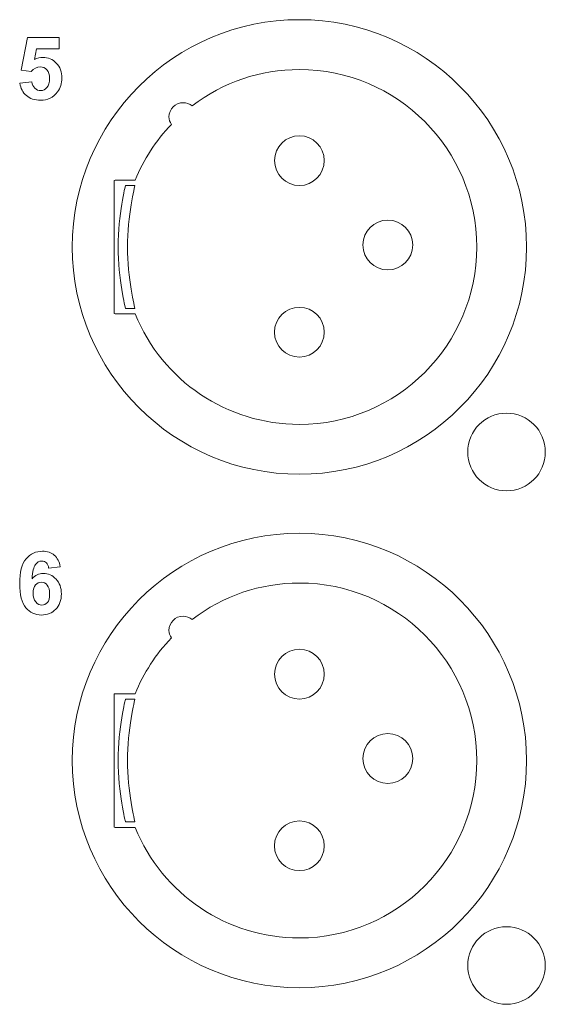
# Model space of a CAD drawing. Units: millimetres. Extents: x 45 to 528, y 40 to 558.
# Drawn here: x 238 to 263, y 100 to 149 of the extents above; entities that cross this region are included whole.
import ezdxf

# ---------------------------------------------------------------- set-up
doc = ezdxf.new("R2010")
doc.units = ezdxf.units.MM
doc.header["$MEASUREMENT"] = 0
doc.layers.add('with text', color=7, linetype='Continuous')

msp = doc.modelspace()

# ---------------------------------------------------------------- linework, layer by layer
at = {"layer": 'with text', "color": 7, "lineweight": 5, "true_color": 0xffffff}
for points, knots in [([(251.327, 126.233), (257.499, 126.233), (262.52, 131.252), (262.52, 137.426), (262.52, 143.6), (257.499, 148.622), (251.327, 148.622), (245.155, 148.622), (240.135, 143.6), (240.135, 137.426), (240.135, 131.252), (245.155, 126.233), (251.327, 126.233)], [0, 0, 0, 0, 1, 1, 1, 2, 2, 2, 3, 3, 3, 4, 4, 4, 4]), ([(242.191, 134.181), (242.191, 134.155), (242.213, 134.129), (242.243, 134.129), (242.243, 134.129), (243.233, 134.129), (243.233, 134.129), (244.582, 130.822), (247.755, 128.688), (251.327, 128.688), (256.145, 128.688), (260.067, 132.609), (260.067, 137.426), (260.067, 142.248), (256.145, 146.167), (251.327, 146.167), (249.401, 146.167), (247.573, 145.548), (246.039, 144.375), (245.913, 144.475), (245.758, 144.534), (245.602, 144.534), (245.212, 144.534), (244.898, 144.222), (244.898, 143.833), (244.898, 143.702), (244.947, 143.577), (245.02, 143.464), (244.248, 142.661), (243.648, 141.734), (243.232, 140.718), (243.232, 140.718), (242.243, 140.718), (242.243, 140.718), (242.213, 140.718), (242.191, 140.695), (242.191, 140.667), (242.191, 140.667), (242.191, 134.181), (242.191, 134.181)], [0, 0, 0, 0, 1, 1, 1, 2, 2, 2, 3, 3, 3, 4, 4, 4, 5, 5, 5, 6, 6, 6, 7, 7, 7, 8, 8, 8, 9, 9, 9, 10, 10, 10, 11, 11, 11, 12, 12, 12, 13, 13, 13, 13]), ([(251.327, 142.906), (252.005, 142.906), (252.553, 142.358), (252.553, 141.683), (252.553, 141.004), (252.005, 140.454), (251.327, 140.454), (250.648, 140.454), (250.102, 141.004), (250.102, 141.683), (250.102, 142.358), (250.648, 142.906), (251.327, 142.906)], [0, 0, 0, 0, 1, 1, 1, 2, 2, 2, 3, 3, 3, 4, 4, 4, 4]), ([(242.755, 134.401), (242.755, 134.401), (243.223, 134.401), (243.223, 134.401), (243.223, 134.401), (242.852, 135.929), (242.852, 137.424), (242.852, 138.926), (243.223, 140.452), (243.223, 140.452), (243.223, 140.452), (242.755, 140.452), (242.755, 140.452), (242.755, 140.452), (242.394, 139.016), (242.394, 137.436), (242.394, 135.86), (242.755, 134.401), (242.755, 134.401)], [0, 0, 0, 0, 1, 1, 1, 2, 2, 2, 3, 3, 3, 4, 4, 4, 5, 5, 5, 6, 6, 6, 6]), ([(255.688, 138.752), (256.364, 138.752), (256.914, 138.202), (256.914, 137.526), (256.914, 136.848), (256.364, 136.297), (255.688, 136.297), (255.01, 136.297), (254.46, 136.848), (254.46, 137.526), (254.46, 138.202), (255.01, 138.752), (255.688, 138.752)], [0, 0, 0, 0, 1, 1, 1, 2, 2, 2, 3, 3, 3, 4, 4, 4, 4]), ([(251.327, 134.454), (252.005, 134.454), (252.553, 133.907), (252.553, 133.226), (252.553, 132.547), (252.005, 132.002), (251.327, 132.002), (250.648, 132.002), (250.099, 132.547), (250.099, 133.226), (250.099, 133.907), (250.648, 134.454), (251.327, 134.454)], [0, 0, 0, 0, 1, 1, 1, 2, 2, 2, 3, 3, 3, 4, 4, 4, 4]), ([(251.327, 100.941), (257.499, 100.941), (262.52, 105.961), (262.52, 112.135), (262.52, 118.308), (257.499, 123.33), (251.327, 123.33), (245.155, 123.33), (240.135, 118.308), (240.135, 112.135), (240.135, 105.961), (245.155, 100.941), (251.327, 100.941)], [0, 0, 0, 0, 1, 1, 1, 2, 2, 2, 3, 3, 3, 4, 4, 4, 4]), ([(242.191, 108.889), (242.191, 108.863), (242.213, 108.838), (242.243, 108.838), (242.243, 108.838), (243.233, 108.838), (243.233, 108.838), (244.582, 105.531), (247.755, 103.396), (251.327, 103.396), (256.145, 103.396), (260.067, 107.317), (260.067, 112.135), (260.067, 116.957), (256.145, 120.876), (251.327, 120.876), (249.401, 120.876), (247.573, 120.256), (246.039, 119.084), (245.913, 119.184), (245.758, 119.243), (245.602, 119.243), (245.212, 119.243), (244.898, 118.93), (244.898, 118.541), (244.898, 118.411), (244.947, 118.285), (245.02, 118.173), (244.248, 117.369), (243.648, 116.442), (243.232, 115.426), (243.232, 115.426), (242.243, 115.426), (242.243, 115.426), (242.213, 115.426), (242.191, 115.403), (242.191, 115.375), (242.191, 115.375), (242.191, 108.889), (242.191, 108.889)], [0, 0, 0, 0, 1, 1, 1, 2, 2, 2, 3, 3, 3, 4, 4, 4, 5, 5, 5, 6, 6, 6, 7, 7, 7, 8, 8, 8, 9, 9, 9, 10, 10, 10, 11, 11, 11, 12, 12, 12, 13, 13, 13, 13]), ([(251.327, 117.615), (252.005, 117.615), (252.553, 117.067), (252.553, 116.391), (252.553, 115.713), (252.005, 115.163), (251.327, 115.163), (250.648, 115.163), (250.102, 115.713), (250.102, 116.391), (250.102, 117.067), (250.648, 117.615), (251.327, 117.615)], [0, 0, 0, 0, 1, 1, 1, 2, 2, 2, 3, 3, 3, 4, 4, 4, 4]), ([(242.755, 109.109), (242.755, 109.109), (243.223, 109.109), (243.223, 109.109), (243.223, 109.109), (242.852, 110.637), (242.852, 112.132), (242.852, 113.634), (243.223, 115.16), (243.223, 115.16), (243.223, 115.16), (242.755, 115.16), (242.755, 115.16), (242.755, 115.16), (242.394, 113.724), (242.394, 112.145), (242.394, 110.568), (242.755, 109.109), (242.755, 109.109)], [0, 0, 0, 0, 1, 1, 1, 2, 2, 2, 3, 3, 3, 4, 4, 4, 5, 5, 5, 6, 6, 6, 6]), ([(255.688, 113.46), (256.364, 113.46), (256.914, 112.91), (256.914, 112.234), (256.914, 111.556), (256.364, 111.006), (255.688, 111.006), (255.01, 111.006), (254.46, 111.556), (254.46, 112.234), (254.46, 112.91), (255.01, 113.46), (255.688, 113.46)], [0, 0, 0, 0, 1, 1, 1, 2, 2, 2, 3, 3, 3, 4, 4, 4, 4]), ([(251.327, 109.163), (252.005, 109.163), (252.553, 108.615), (252.553, 107.934), (252.553, 107.256), (252.005, 106.711), (251.327, 106.711), (250.648, 106.711), (250.099, 107.256), (250.099, 107.934), (250.099, 108.615), (250.648, 109.163), (251.327, 109.163)], [0, 0, 0, 0, 1, 1, 1, 2, 2, 2, 3, 3, 3, 4, 4, 4, 4])]:
    msp.add_open_spline(points, degree=3, knots=knots, dxfattribs=at)
at = {"layer": 'with text', "lineweight": 0}
for points in [[(237.623, 146.144), (237.623, 146.144), (237.925, 147.744), (237.925, 147.744)], [(237.925, 147.744), (237.925, 147.744), (239.483, 147.744), (239.483, 147.744)], [(239.483, 147.744), (239.483, 147.744), (239.483, 147.188), (239.483, 147.188)], [(238.371, 147.188), (238.371, 147.188), (238.279, 146.669), (238.279, 146.669)], [(239.483, 147.188), (239.483, 147.188), (238.371, 147.188), (238.371, 147.188)], [(238.101, 146.073), (238.101, 146.073), (237.623, 146.144), (237.623, 146.144)], [(237.552, 145.499), (237.552, 145.499), (238.138, 145.561), (238.138, 145.561)], [(237.872, 144.887), (237.693, 145.036), (237.587, 145.243), (237.552, 145.499)], [(238.138, 145.561), (238.156, 145.425), (238.205, 145.325), (238.288, 145.248)], [(239.247, 122.245), (239.4, 122.114), (239.497, 121.923), (239.54, 121.677)], [(238.316, 121.787), (238.229, 121.677), (238.177, 121.444), (238.154, 121.088)], [(238.97, 121.608), (238.956, 121.728), (238.919, 121.815), (238.86, 121.874)], [(239.54, 121.677), (239.54, 121.677), (238.97, 121.608), (238.97, 121.608)], [(238.321, 120.781), (238.243, 120.694), (238.204, 120.563), (238.204, 120.389)], [(238.204, 120.389), (238.204, 120.197), (238.248, 120.046), (238.337, 119.946)]]:
    msp.add_open_spline(points, degree=3, dxfattribs=at)
for points, knots in [([(238.279, 146.669), (238.411, 146.735), (238.545, 146.766), (238.682, 146.766), (238.943, 146.766), (239.166, 146.674), (239.346, 146.482)], [14, 14, 14, 14, 15, 15, 15, 16, 16, 16, 16]), ([(239.346, 146.482), (239.529, 146.293), (239.619, 146.042), (239.619, 145.74), (239.619, 145.489), (239.547, 145.261), (239.4, 145.064)], [16, 16, 16, 16, 17, 17, 17, 18, 18, 18, 18]), ([(238.887, 146.154), (238.802, 146.249), (238.691, 146.298), (238.557, 146.298), (238.387, 146.298), (238.236, 146.221), (238.101, 146.073)], [6, 6, 6, 6, 7, 7, 7, 8, 8, 8, 8]), ([(238.886, 145.276), (238.971, 145.379), (239.014, 145.532), (239.014, 145.73), (239.014, 145.916), (238.971, 146.062), (238.887, 146.154)], [4, 4, 4, 4, 5, 5, 5, 6, 6, 6, 6]), ([(239.4, 145.064), (239.201, 144.79), (238.922, 144.654), (238.567, 144.654), (238.283, 144.654), (238.053, 144.731), (237.872, 144.887)], [18, 18, 18, 18, 19, 19, 19, 20, 20, 20, 20]), ([(238.288, 145.248), (238.37, 145.166), (238.465, 145.128), (238.573, 145.128), (238.696, 145.128), (238.8, 145.179), (238.886, 145.276)], [2, 2, 2, 2, 3, 3, 3, 4, 4, 4, 4]), ([(237.844, 119.662), (237.643, 119.903), (237.542, 120.297), (237.542, 120.847), (237.542, 121.411), (237.647, 121.815), (237.855, 122.066), (238.064, 122.317), (238.335, 122.442), (238.668, 122.442), (238.901, 122.442), (239.094, 122.376), (239.247, 122.245)], [11, 11, 11, 11, 12, 12, 12, 13, 13, 13, 14, 14, 14, 15, 15, 15, 15]), ([(238.86, 121.874), (238.801, 121.928), (238.726, 121.956), (238.631, 121.956), (238.508, 121.956), (238.402, 121.897), (238.316, 121.787)], [2, 2, 2, 2, 3, 3, 3, 4, 4, 4, 4]), ([(238.154, 121.088), (238.301, 121.262), (238.484, 121.349), (238.701, 121.349), (238.947, 121.349), (239.158, 121.257), (239.332, 121.068)], [5, 5, 5, 5, 6, 6, 6, 7, 7, 7, 7]), ([(238.902, 120.776), (238.824, 120.865), (238.727, 120.914), (238.608, 120.914), (238.495, 120.914), (238.399, 120.87), (238.321, 120.781)], [5, 5, 5, 5, 6, 6, 6, 7, 7, 7, 7]), ([(238.911, 119.918), (238.983, 120), (239.019, 120.144), (239.019, 120.336), (239.019, 120.535), (238.98, 120.684), (238.902, 120.776)], [3, 3, 3, 3, 4, 4, 4, 5, 5, 5, 5]), ([(239.332, 121.068), (239.509, 120.881), (239.596, 120.64), (239.596, 120.341), (239.596, 120.028), (239.504, 119.772), (239.32, 119.586)], [7, 7, 7, 7, 8, 8, 8, 9, 9, 9, 9]), ([(238.337, 119.946), (238.424, 119.839), (238.525, 119.788), (238.637, 119.788), (238.749, 119.788), (238.837, 119.831), (238.911, 119.918)], [1, 1, 1, 1, 2, 2, 2, 3, 3, 3, 3]), ([(239.32, 119.586), (239.137, 119.396), (238.897, 119.301), (238.608, 119.301), (238.3, 119.301), (238.042, 119.422), (237.844, 119.662)], [9, 9, 9, 9, 10, 10, 10, 11, 11, 11, 11])]:
    msp.add_open_spline(points, degree=3, knots=knots, dxfattribs=at)
at = {"layer": 'with text', "lineweight": 5}
for points in [[(263.447, 127.331), (263.447, 126.274), (262.59, 125.419), (261.534, 125.419), (260.479, 125.419), (259.624, 126.274), (259.624, 127.331), (259.624, 128.386), (260.479, 129.243), (261.534, 129.243), (262.59, 129.243), (263.447, 128.386), (263.447, 127.331)], [(263.447, 102.039), (263.447, 100.982), (262.59, 100.127), (261.534, 100.127), (260.479, 100.127), (259.624, 100.982), (259.624, 102.039), (259.624, 103.094), (260.479, 103.951), (261.534, 103.951), (262.59, 103.951), (263.447, 103.094), (263.447, 102.039)]]:
    msp.add_open_spline(points, degree=3, knots=[0, 0, 0, 0, 1, 1, 1, 2, 2, 2, 3, 3, 3, 4, 4, 4, 4], dxfattribs=at)

doc.saveas('drawing.dxf')
